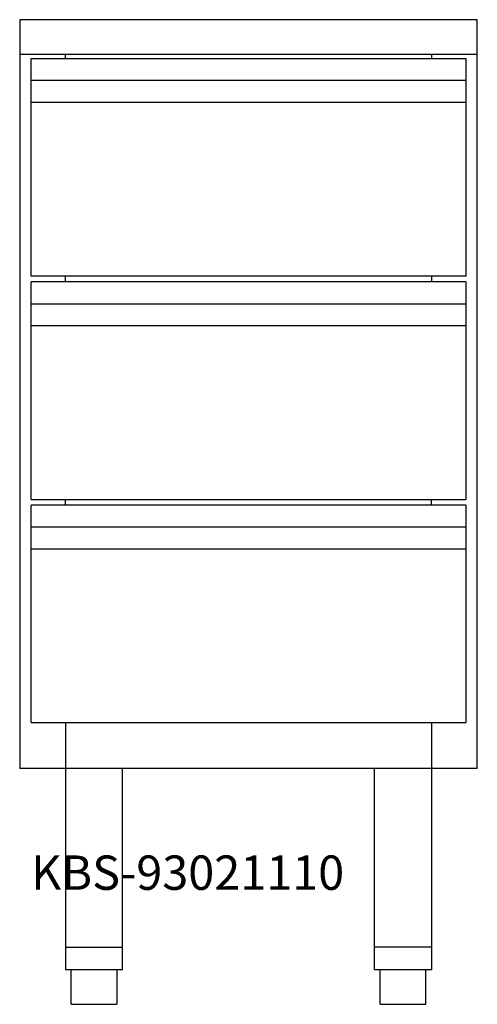
# Model space of a CAD drawing. Units: millimetres. Extents: x 0 to 400, y 0 to 860.
import ezdxf

# ---------------------------------------------------------------- set-up
doc = ezdxf.new("R2010")
doc.units = ezdxf.units.MM
doc.header["$MEASUREMENT"] = 0
doc.linetypes.add('AUSGEZOGEN', pattern=[0, 0])
doc.layers.get('0').update_dxf_attribs({"color": 1, "linetype": 'AUSGEZOGEN', "true_color": 0xff0000})
doc.layers.add('200', color=7, linetype='AUSGEZOGEN')
doc.layers.add('550', color=2, linetype='AUSGEZOGEN', true_color=0xffff00)
doc.styles.get("Standard").update_dxf_attribs({"font": 'TXT.SHX'})

# ---------------------------------------------------------------- blocks, each defined once
blk = doc.blocks.new('GER_BLOCK_00001')
at = {"layer": '200', "linetype": 'AUSGEZOGEN'}
for p, q in [((400, 860), (0, 860)), ((0, 860), (0, 206)), ((400, 206), (400, 860)), ((0, 830), (400, 830)), ((10, 826), (390, 826)), ((10, 636), (10, 826)), ((40, 826), (40, 830)), ((360, 830), (360, 826)), ((390, 826), (390, 636)), ((390, 806.95), (10, 806.95)), ((10, 787.9), (390, 787.9)), ((390, 636), (10, 636)), ((390, 631), (10, 631)), ((10, 441), (10, 631)), ((40, 631), (40, 636)), ((360, 636), (360, 631)), ((390, 631), (390, 441)), ((10, 611.95), (390, 611.95)), ((10, 592.9), (390, 592.9)), ((10, 441), (390, 441)), ((40, 436), (40, 441)), ((360, 436), (360, 441)), ((390, 436), (10, 436)), ((10, 246), (10, 436)), ((390, 436), (390, 246)), ((10, 416.95), (390, 416.95)), ((10, 397.9), (390, 397.9)), ((10, 246), (390, 246)), ((40, 246), (40, 30)), ((360, 246), (360, 30)), ((400, 206), (0, 206)), ((90, 30), (90, 206)), ((310, 30), (310, 206)), ((40, 50), (90, 50)), ((360, 50), (310, 50)), ((90, 30), (40, 30)), ((45, 0), (45, 30)), ((85, 30), (85, 0)), ((360, 30), (310, 30)), ((315, 0), (315, 30)), ((355, 0), (355, 30)), ((45, 0), (85, 0)), ((315, 0), (355, 0))]:
    blk.add_line(p, q, dxfattribs=at)
blk.add_attdef('', (0, 0), '', height=1)

msp = doc.modelspace()

# ---------------------------------------------------------------- block references
at = {"layer": '200'}
msp.add_blockref('GER_BLOCK_00001', (0, 0), dxfattribs=at)

# ---------------------------------------------------------------- texts
at = {"layer": '550', "flags": 1}
msp.add_attdef('KBS-93021110', (10, 100), '', height=30, dxfattribs=at)

doc.saveas('drawing.dxf')
